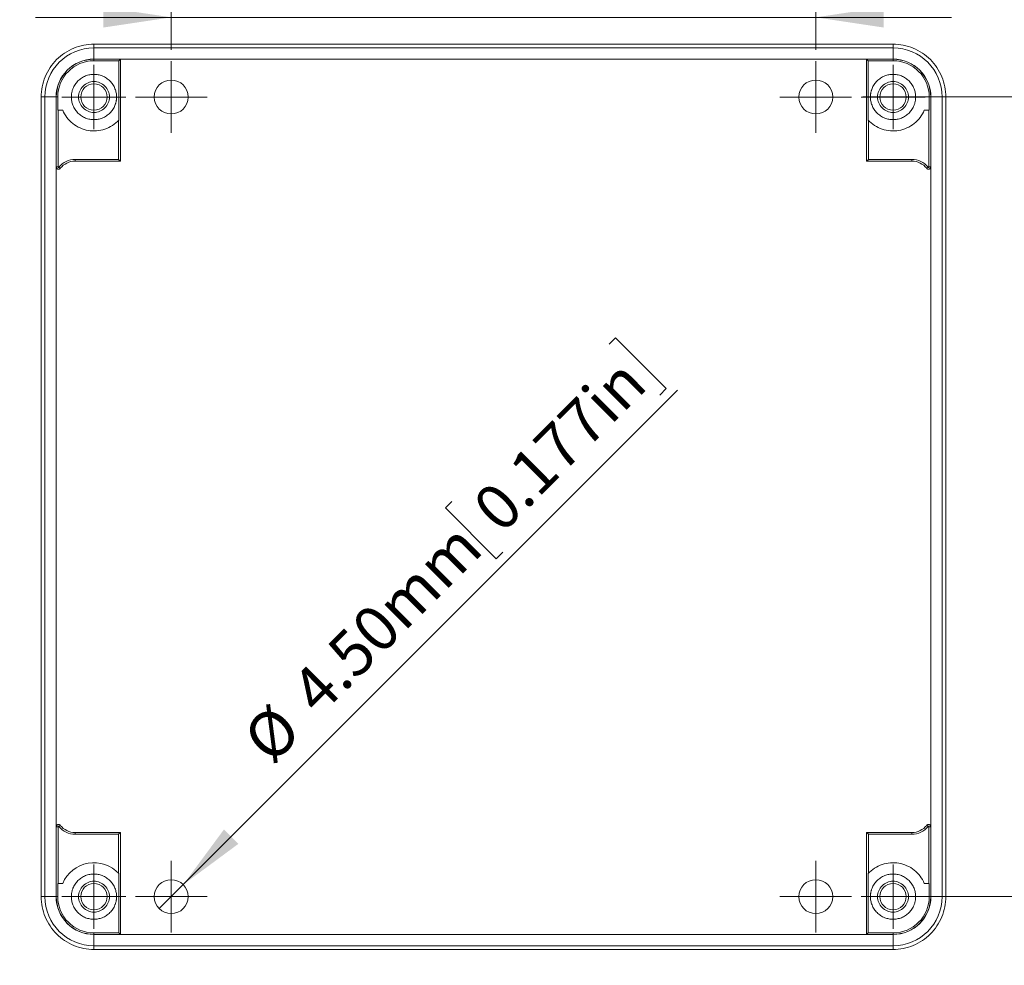
# Model space of a CAD drawing. Units: millimetres. Extents: x 5 to 432, y 3 to 276.
# Drawn here: x 58 to 145, y 59 to 143 of the extents above; entities that cross this region are included whole.
import ezdxf

# ---------------------------------------------------------------- set-up
doc = ezdxf.new("R2010")
doc.units = ezdxf.units.MM
doc.styles.add('SLDTEXTSTYLE0', font='TXT', dxfattribs={"width": 0.75})
doc.dimstyles.new('SLDDIMSTYLE0', dxfattribs={"dimtxt": 4, "dimasz": 6, "dimexe": 0, "dimexo": 0.0625, "dimgap": 1, "dimtad": 1, "dimlfac": 1.5, "dimrnd": 1e-09, "dimzin": 12, "dimdsep": 46, "dimtxsty": 'SLDTEXTSTYLE0', "dimsah": 1, "dimcen": 0.09, "dimadec": 0, "dimazin": 3, "dimtfac": 1, "dimtofl": 0, "dimtmove": 0, "dimatfit": 3, "dimfxl": 0, "dimfrac": 2, "dimtolj": 1, "dimtzin": 12, "dimarcsym": 0})
doc.dimstyles.new('SLDDIMSTYLE4', dxfattribs={"dimtxt": 4, "dimasz": 6, "dimexe": 0, "dimexo": 0.0625, "dimgap": 1, "dimtad": 1, "dimlfac": 1.5, "dimrnd": 1e-09, "dimzin": 12, "dimdsep": 46, "dimtxsty": 'SLDTEXTSTYLE0', "dimsah": 1, "dimcen": 0.09, "dimadec": 0, "dimazin": 3, "dimtfac": 1, "dimtmove": 0, "dimatfit": 0, "dimfxl": 0, "dimfrac": 2, "dimtolj": 1, "dimtzin": 12, "dimarcsym": 0})
doc.dimstyles.new('SLDDIMSTYLE5', dxfattribs={"dimtxt": 0.18, "dimasz": 6, "dimexe": 0, "dimexo": 0.0625, "dimgap": 0, "dimtad": 0, "dimtih": 1, "dimtoh": 1, "dimdec": 0, "dimrnd": 1e-09, "dimzin": 0, "dimdsep": 46, "dimtxsty": 'Standard', "dimsah": 1, "dimcen": 0.09, "dimadec": 0, "dimazin": 0, "dimtfac": 6, "dimtdec": 0, "dimtofl": 0, "dimtmove": 0, "dimatfit": 3, "dimfxl": 0, "dimfrac": 2, "dimtolj": 1, "dimtzin": 0, "dimarcsym": 0})
doc.dimstyles.new('SLDDIMSTYLE6', dxfattribs={"dimtxt": 4, "dimasz": 6, "dimexe": 0, "dimexo": 0.0625, "dimgap": 1, "dimtad": 1, "dimlfac": 1.5, "dimrnd": 1e-09, "dimzin": 4, "dimdsep": 46, "dimtxsty": 'SLDTEXTSTYLE0', "dimsah": 1, "dimcen": 0.09, "dimadec": 0, "dimazin": 1, "dimtfac": 1, "dimtmove": 0, "dimatfit": 0, "dimfxl": 0, "dimfrac": 2, "dimtolj": 1, "dimtzin": 12, "dimarcsym": 0})
doc.dimstyles.new('SLDDIMSTYLE7', dxfattribs={"dimtxt": 4, "dimasz": 6, "dimexe": 0, "dimexo": 0.0625, "dimgap": 1, "dimtad": 1, "dimlfac": 1.5, "dimrnd": 1e-09, "dimzin": 4, "dimdsep": 46, "dimtxsty": 'SLDTEXTSTYLE0', "dimblk1": 'NONE', "dimsah": 1, "dimcen": 0, "dimadec": 0, "dimazin": 1, "dimtfac": 1, "dimtmove": 0, "dimatfit": 3, "dimldrblk": 'NONE', "dimfxl": 0, "dimfrac": 2, "dimtolj": 1, "dimtzin": 12, "dimarcsym": 0})

# ---------------------------------------------------------------- blocks, each defined once
blk = doc.blocks.new('_D_14')
at = {"color": 7, "linetype": 'Continuous', "lineweight": 0}
for p, q in [((103.253, 150.247), (102.441, 150.247)), ((102.441, 150.247), (102.441, 143.897)), ((122.901, 150.247), (123.714, 150.247)), ((123.714, 150.247), (123.714, 143.897)), ((71.284, 140.211), (71.284, 144.084)), ((102.441, 143.897), (103.253, 143.897)), ((123.714, 143.897), (122.901, 143.897)), ((128.284, 140.211), (128.284, 144.084)), ((71.284, 143.084), (59.284, 143.084)), ((71.284, 143.084), (128.284, 143.084)), ((128.284, 143.084), (140.284, 143.084))]:
    blk.add_line(p, q, dxfattribs=at)
for points in [[(71.284, 143.084), (65.284, 143.984), (65.284, 142.184)], [(128.284, 143.084), (134.284, 142.184), (134.284, 143.984)]]:
    blk.add_solid(points, dxfattribs=at)
at = {"color": 7, "linetype": 'Continuous', "lineweight": 0, "char_height": 4, "attachment_point": 1, "style": 'SLDTEXTSTYLE0'}
for s, insert in [('85.50mm', (78.531, 149.053)), ('3.366in', (104.269, 149.053))]:
    blk.add_mtext(s, dxfattribs=dict(at, insert=insert))
blk = doc.blocks.new('_D_15')
at = {"color": 7, "linetype": 'Continuous', "lineweight": 0}
for p, q in [((132.45, 136.045), (158.05, 136.045)), ((157.05, 136.045), (157.05, 65.378)), ((149.888, 117.877), (149.888, 118.689)), ((149.888, 118.689), (156.238, 118.689)), ((156.238, 118.689), (156.238, 117.877)), ((149.888, 98.229), (149.888, 97.417)), ((156.238, 97.417), (156.238, 98.229)), ((149.888, 97.417), (156.238, 97.417)), ((132.45, 65.378), (158.05, 65.378))]:
    blk.add_line(p, q, dxfattribs=at)
for points in [[(157.05, 136.045), (156.15, 130.045), (157.95, 130.045)], [(157.05, 65.378), (157.95, 71.378), (156.15, 71.378)]]:
    blk.add_solid(points, dxfattribs=at)
at = {"color": 7, "linetype": 'Continuous', "lineweight": 0, "char_height": 4, "attachment_point": 1, "rotation": 90, "style": 'SLDTEXTSTYLE0'}
for s, insert in [('4.173in', (151.081, 99.245)), ('106mm', (151.081, 77.94))]:
    blk.add_mtext(s, dxfattribs=dict(at, insert=insert))
blk = doc.blocks.new('_D_16')
at = {"color": 7, "linetype": 'Continuous', "lineweight": 0}
for p, q in [((110, 114.194), (110.575, 114.769)), ((110.575, 114.769), (115.065, 110.279)), ((72.344, 66.439), (116.056, 110.15)), ((115.065, 110.279), (114.49, 109.704)), ((96.107, 100.301), (95.532, 99.727)), ((95.532, 99.727), (100.022, 95.237)), ((100.022, 95.237), (100.597, 95.811)), ((72.344, 66.439), (70.223, 64.317))]:
    blk.add_line(p, q, dxfattribs=at)
blk.add_solid([(72.344, 66.439), (77.224, 70.045), (75.951, 71.318)], dxfattribs=at)
at = {"color": 7, "linetype": 'Continuous', "lineweight": 0, "char_height": 4, "attachment_point": 1, "rotation": 45, "style": 'SLDTEXTSTYLE0'}
for s, insert in [('0.177in', (97.669, 100.175)), ('4.50mm', (81.56, 84.066)), ('%%c', (77.337, 79.757))]:
    blk.add_mtext(s, dxfattribs=dict(at, insert=insert))
blk = doc.blocks.new('_NONE')
blk = doc.blocks.new('SW_CENTERMARKSYMBOL_12')
at = {"color": 0, "linetype": 'Continuous', "lineweight": 0}
for p, q in [((0, 1.667), (0, 2.833)), ((0, 0), (0, 1.667)), ((-1.667, 0), (-2.833, 0)), ((0, 0), (-1.667, 0)), ((0, 0), (0, -1.667)), ((0, 0), (1.667, 0)), ((1.667, 0), (2.833, 0)), ((0, -1.667), (0, -2.833))]:
    blk.add_line(p, q, dxfattribs=at)
blk = doc.blocks.new('SW_CENTERMARKSYMBOL_13')
at = {"color": 0, "linetype": 'Continuous', "lineweight": 0}
for p, q in [((0, 1.667), (0, 2.833)), ((0, 0), (0, 1.667)), ((-1.667, 0), (-2.833, 0)), ((0, 0), (-1.667, 0)), ((0, 0), (0, -1.667)), ((0, 0), (1.667, 0)), ((1.667, 0), (2.833, 0)), ((0, -1.667), (0, -2.833))]:
    blk.add_line(p, q, dxfattribs=at)
blk = doc.blocks.new('SW_CENTERMARKSYMBOL_14')
at = {"color": 0, "linetype": 'Continuous', "lineweight": 0}
for p, q in [((0, 1.667), (0, 2.833)), ((0, 0), (0, 1.667)), ((-1.667, 0), (-2.833, 0)), ((0, 0), (-1.667, 0)), ((0, 0), (0, -1.667)), ((0, 0), (1.667, 0)), ((1.667, 0), (2.833, 0)), ((0, -1.667), (0, -2.833))]:
    blk.add_line(p, q, dxfattribs=at)
blk = doc.blocks.new('SW_CENTERMARKSYMBOL_15')
at = {"color": 0, "linetype": 'Continuous', "lineweight": 0}
for p, q in [((0, 1.667), (0, 2.833)), ((0, 0), (0, 1.667)), ((-1.667, 0), (-2.833, 0)), ((0, 0), (-1.667, 0)), ((0, 0), (0, -1.667)), ((0, 0), (1.667, 0)), ((1.667, 0), (2.833, 0)), ((0, -1.667), (0, -2.833))]:
    blk.add_line(p, q, dxfattribs=at)
blk = doc.blocks.new('SW_CENTERMARKSYMBOL_16')
at = {"color": 0, "linetype": 'Continuous', "lineweight": 0}
for p, q in [((0, 1.667), (0, 3.167)), ((0, 0), (0, 1.667)), ((-1.667, 0), (-3.167, 0)), ((0, 0), (-1.667, 0)), ((0, 0), (0, -1.667)), ((0, 0), (1.667, 0)), ((1.667, 0), (3.167, 0)), ((0, -1.667), (0, -3.167))]:
    blk.add_line(p, q, dxfattribs=at)
blk = doc.blocks.new('SW_CENTERMARKSYMBOL_17')
at = {"color": 0, "linetype": 'Continuous', "lineweight": 0}
for p, q in [((0, 1.667), (0, 3.167)), ((0, 0), (0, 1.667)), ((-1.667, 0), (-3.167, 0)), ((0, 0), (-1.667, 0)), ((0, 0), (0, -1.667)), ((0, 0), (1.667, 0)), ((1.667, 0), (3.167, 0)), ((0, -1.667), (0, -3.167))]:
    blk.add_line(p, q, dxfattribs=at)
blk = doc.blocks.new('SW_CENTERMARKSYMBOL_18')
at = {"color": 0, "linetype": 'Continuous', "lineweight": 0}
for p, q in [((0, 1.667), (0, 3.167)), ((0, 0), (0, 1.667)), ((-1.667, 0), (-3.167, 0)), ((0, 0), (-1.667, 0)), ((0, 0), (0, -1.667)), ((0, 0), (1.667, 0)), ((1.667, 0), (3.167, 0)), ((0, -1.667), (0, -3.167))]:
    blk.add_line(p, q, dxfattribs=at)
blk = doc.blocks.new('SW_CENTERMARKSYMBOL_19')
at = {"color": 0, "linetype": 'Continuous', "lineweight": 0}
for p, q in [((0, 1.667), (0, 3.167)), ((0, 0), (0, 1.667)), ((-1.667, 0), (-3.167, 0)), ((0, 0), (-1.667, 0)), ((0, 0), (0, -1.667)), ((0, 0), (1.667, 0)), ((1.667, 0), (3.167, 0)), ((0, -1.667), (0, -3.167))]:
    blk.add_line(p, q, dxfattribs=at)
blk = doc.blocks.new('_D_17')
at = {"color": 7, "linetype": 'Continuous', "lineweight": 0}
for p, q in [((31.783, 50.874), (31.783, 97.675)), ((24.62, 96.253), (24.62, 97.066)), ((24.62, 97.066), (30.97, 97.066)), ((30.97, 97.066), (30.97, 96.253)), ((24.62, 76.605), (24.62, 75.793)), ((24.62, 75.793), (30.97, 75.793)), ((30.97, 75.793), (30.97, 76.605)), ((59.117, 50.874), (30.783, 50.874)), ((31.783, 50.874), (31.783, 30.874)), ((60.104, 30.874), (30.783, 30.874))]:
    blk.add_line(p, q, dxfattribs=at)
for points in [[(31.783, 50.874), (30.883, 44.874), (32.683, 44.874)], [(31.783, 30.874), (32.683, 36.874), (30.883, 36.874)]]:
    blk.add_solid(points, dxfattribs=at)
at = {"color": 7, "linetype": 'Continuous', "lineweight": 0, "char_height": 4, "attachment_point": 1, "rotation": 90, "style": 'SLDTEXTSTYLE0'}
for s, insert in [('1.181in', (25.814, 77.621)), ('30mm', (25.814, 59.272))]:
    blk.add_mtext(s, dxfattribs=dict(at, insert=insert))
blk = doc.blocks.new('_D_18')
at = {"color": 7, "linetype": 'Continuous', "lineweight": 0}
for p, q in [((39.895, 35.874), (39.895, 98.097)), ((32.732, 96.675), (32.732, 97.488)), ((32.732, 97.488), (39.082, 97.488)), ((39.082, 97.488), (39.082, 96.675)), ((32.732, 77.027), (32.732, 76.215)), ((39.082, 76.215), (39.082, 77.027)), ((32.732, 76.215), (39.082, 76.215)), ((60.941, 35.874), (38.895, 35.874)), ((39.895, 32.874), (39.895, 35.874)), ((68.784, 32.874), (38.895, 32.874)), ((39.895, 32.874), (39.895, 20.874))]:
    blk.add_line(p, q, dxfattribs=at)
for points in [[(39.895, 35.874), (40.795, 41.874), (38.995, 41.874)], [(39.895, 32.874), (38.995, 26.874), (40.795, 26.874)]]:
    blk.add_solid(points, dxfattribs=at)
at = {"color": 7, "linetype": 'Continuous', "lineweight": 0, "char_height": 4, "attachment_point": 1, "rotation": 90, "style": 'SLDTEXTSTYLE0'}
for s, insert in [('0.177in', (33.926, 78.043)), ('4.50mm', (33.926, 55.261))]:
    blk.add_mtext(s, dxfattribs=dict(at, insert=insert))
blk = doc.blocks.new('_D_19')
at = {"color": 7, "linetype": 'Continuous', "lineweight": 0}
for p, q in [((47.59, 32.874), (47.59, 97.6)), ((40.428, 96.178), (40.428, 96.991)), ((40.428, 96.991), (46.778, 96.991)), ((46.778, 96.991), (46.778, 96.178)), ((40.428, 76.53), (40.428, 75.718)), ((46.778, 75.718), (46.778, 76.53)), ((40.428, 75.718), (46.778, 75.718)), ((68.784, 32.874), (46.59, 32.874)), ((47.59, 32.874), (47.59, 30.874)), ((60.104, 30.874), (46.59, 30.874)), ((47.59, 30.874), (47.59, 18.874))]:
    blk.add_line(p, q, dxfattribs=at)
for points in [[(47.59, 32.874), (48.49, 38.874), (46.69, 38.874)], [(47.59, 30.874), (46.69, 24.874), (48.49, 24.874)]]:
    blk.add_solid(points, dxfattribs=at)
at = {"color": 7, "linetype": 'Continuous', "lineweight": 0, "char_height": 4, "attachment_point": 1, "rotation": 90, "style": 'SLDTEXTSTYLE0'}
for s, insert in [('0.118in', (41.622, 77.546)), ('3mm', (41.622, 62.153))]:
    blk.add_mtext(s, dxfattribs=dict(at, insert=insert))

msp = doc.modelspace()

# ---------------------------------------------------------------- linework, layer by layer
at = {"color": 7, "linetype": 'Continuous', "lineweight": 15}
for p, q in [((64.4504, 140.7114), (64.4504, 140.391)), ((135.1171, 140.7114), (64.4504, 140.7114)), ((64.4504, 140.391), (64.4504, 139.3912)), ((135.1171, 140.391), (64.4504, 140.391)), ((135.1171, 140.7114), (135.1171, 140.391)), ((135.1171, 140.391), (135.1171, 139.3912)), ((64.4504, 139.3912), (135.1171, 139.3912)), ((66.7838, 139.3781), (64.4504, 139.3781)), ((64.4504, 139.3781), (64.4504, 139.2501)), ((66.7838, 139.3781), (66.6558, 139.2501)), ((66.7838, 130.378), (66.7838, 139.3781)), ((132.7838, 139.3781), (132.7838, 130.378)), ((135.1171, 139.3781), (132.7838, 139.3781)), ((132.7838, 139.3781), (132.9119, 139.2501)), ((135.1171, 139.3781), (135.1171, 139.2501)), ((66.6558, 139.2501), (64.4504, 139.2501)), ((66.6558, 134.0109), (66.6558, 139.2501)), ((132.9119, 139.2501), (132.9119, 134.0109)), ((135.1171, 139.2501), (132.9119, 139.2501)), ((59.7838, 136.0448), (60.1041, 136.0448)), ((59.7838, 136.0448), (59.7838, 65.378)), ((60.1041, 136.0448), (60.1041, 65.378)), ((60.1041, 136.0448), (61.104, 136.0448)), ((61.104, 65.378), (61.104, 136.0448)), ((61.1172, 136.0448), (61.1172, 129.8661)), ((61.1172, 136.0448), (61.2451, 136.0448)), ((61.2451, 136.0448), (61.2451, 134.8781)), ((138.3225, 134.8781), (138.3225, 136.0448)), ((138.4505, 136.0448), (138.3225, 136.0448)), ((138.4505, 129.8661), (138.4505, 136.0448)), ((138.4637, 136.0448), (138.4637, 65.378)), ((139.4634, 136.0448), (138.4637, 136.0448)), ((139.4634, 65.378), (139.4634, 136.0448)), ((139.7839, 136.0448), (139.4634, 136.0448)), ((139.7839, 65.378), (139.7839, 136.0448)), ((61.6867, 134.8781), (61.2451, 134.8781)), ((61.2742, 134.8781), (61.2742, 129.8661)), ((138.3225, 134.8781), (137.881, 134.8781)), ((138.2934, 129.8661), (138.2934, 134.8781)), ((66.6267, 130.5351), (66.6267, 133.9798)), ((132.9409, 133.9798), (132.9409, 130.5351)), ((61.2742, 129.8661), (61.1172, 129.8661)), ((61.3508, 129.8395), (61.4743, 129.7424)), ((62.7837, 130.378), (62.7837, 130.5351)), ((62.7837, 130.5351), (66.6267, 130.5351)), ((62.7837, 130.378), (66.7838, 130.378)), ((66.7838, 130.378), (66.6267, 130.5351)), ((132.9409, 130.5351), (132.7838, 130.378)), ((132.7838, 130.378), (136.7838, 130.378)), ((132.9409, 130.5351), (136.7838, 130.5351)), ((136.7838, 130.5351), (136.7838, 130.378)), ((138.0933, 129.7424), (138.2168, 129.8395)), ((138.4505, 129.8661), (138.2934, 129.8661)), ((61.1172, 71.5567), (61.1172, 65.378)), ((61.1172, 71.5567), (61.2742, 71.5567)), ((61.2742, 71.5567), (61.2742, 66.5447)), ((61.4743, 71.6804), (61.3508, 71.5832)), ((138.2168, 71.5832), (138.0933, 71.6804)), ((138.2934, 71.5567), (138.4505, 71.5567)), ((138.2934, 66.5447), (138.2934, 71.5567)), ((138.4505, 65.378), (138.4505, 71.5567)), ((66.7838, 71.0447), (62.7837, 71.0447)), ((62.7837, 70.8877), (62.7837, 71.0447)), ((66.6267, 70.8877), (62.7837, 70.8877)), ((66.6267, 70.8877), (66.7838, 71.0447)), ((66.6267, 67.443), (66.6267, 70.8877)), ((66.7838, 62.0447), (66.7838, 71.0447)), ((136.7838, 71.0447), (132.7838, 71.0447)), ((132.7838, 71.0447), (132.7838, 62.0447)), ((132.7838, 71.0447), (132.9409, 70.8877)), ((132.9409, 70.8877), (132.9409, 67.443)), ((136.7838, 70.8877), (132.9409, 70.8877)), ((136.7838, 71.0447), (136.7838, 70.8877)), ((66.6558, 62.1727), (66.6558, 67.4119)), ((132.9119, 67.4119), (132.9119, 62.1727)), ((61.2451, 66.5447), (61.2451, 65.378)), ((61.2451, 66.5447), (61.6867, 66.5447)), ((137.881, 66.5447), (138.3225, 66.5447)), ((138.3225, 65.378), (138.3225, 66.5447)), ((59.7838, 65.378), (60.1041, 65.378)), ((60.1041, 65.378), (61.104, 65.378)), ((61.1172, 65.378), (61.2451, 65.378)), ((138.4505, 65.378), (138.3225, 65.378)), ((139.4634, 65.378), (138.4637, 65.378)), ((139.7839, 65.378), (139.4634, 65.378)), ((64.4504, 62.0447), (64.4504, 62.1727)), ((64.4504, 62.1727), (66.6558, 62.1727)), ((64.4504, 62.0447), (66.7838, 62.0447)), ((135.1171, 62.0315), (64.4504, 62.0315)), ((64.4504, 61.0317), (64.4504, 62.0315)), ((66.7838, 62.0447), (66.6558, 62.1727)), ((132.7838, 62.0447), (132.9119, 62.1727)), ((132.7838, 62.0447), (135.1171, 62.0447)), ((132.9119, 62.1727), (135.1171, 62.1727)), ((135.1171, 62.0447), (135.1171, 62.1727)), ((135.1171, 62.0315), (135.1171, 61.0317)), ((64.4504, 61.0317), (135.1171, 61.0317)), ((64.4504, 60.7114), (64.4504, 61.0317)), ((135.1171, 61.0317), (135.1171, 60.7114)), ((64.4504, 60.7114), (135.1171, 60.7114))]:
    msp.add_line(p, q, dxfattribs=at)
for centre, radius in [((64.4505, 136.0447), 1.1667), ((71.2838, 136.0447), 1.5), ((128.2838, 136.0447), 1.5), ((135.1171, 136.0447), 1.1667), ((64.4505, 65.3781), 1.1667), ((71.2838, 65.3781), 1.5), ((128.2838, 65.3781), 1.5), ((135.1171, 65.3781), 1.1667)]:
    msp.add_circle(centre, radius, dxfattribs=at)
for centre, radius, start, end in [((64.4505, 136.0447), 4.3464, 90, 180), ((135.1171, 136.0447), 4.3464, 0, 90), ((64.4505, 136.0447), 3.3333, 90, 180), ((135.1171, 136.0447), 3.3333, 360, 90), ((64.4505, 136.0447), 3.2053, 90, 180), ((135.1171, 136.0447), 3.2053, 360, 90), ((62.7838, 128.7114), 1.8238, 90, 141.786789), ((62.7838, 128.7114), 1.6667, 90, 141.786789), ((136.7838, 128.7114), 1.8238, 38.213211, 90), ((136.7838, 128.7114), 1.6667, 38.213211, 90), ((61.3171, 71.5567), 0.0429, 38.213211, 180), ((62.7838, 72.7114), 1.8238, 218.213211, 270), ((62.7838, 72.7114), 1.6667, 218.213211, 270), ((136.7838, 72.7114), 1.6667, 270, 321.786789), ((136.7838, 72.7114), 1.8238, 270, 321.786789), ((64.4505, 65.3781), 3, 42.683227, 157.11462), ((64.4505, 65.3781), 4.3464, 180, 270), ((64.4505, 65.3781), 3.3333, 180, 270), ((64.4505, 65.3781), 3.2053, 180, 270), ((135.1171, 65.3781), 3.3333, 270, 0), ((135.1171, 65.3781), 4.3464, 270, 0), ((135.1171, 65.3781), 3.2053, 270, 0)]:
    msp.add_arc(centre, radius, start, end, dxfattribs=at)
for points, knots in [([(59.7838, 136.0447), (59.7838, 136.6556), (59.9053, 137.2662), (60.3728, 138.3949), (60.7187, 138.9126), (61.5826, 139.7765), (62.1003, 140.1224), (63.229, 140.5899), (63.8396, 140.7114), (64.4505, 140.7114)], [0, 0, 0, 0, 0.25, 0.25, 0.5, 0.5, 0.75, 0.75, 1, 1, 1, 1]), ([(135.1171, 140.7114), (135.728, 140.7114), (136.3386, 140.5899), (137.4674, 140.1224), (137.985, 139.7765), (138.8489, 138.9126), (139.1948, 138.3949), (139.6624, 137.2662), (139.7838, 136.6556), (139.7838, 136.0447)], [0, 0, 0, 0, 0.25, 0.25, 0.5, 0.5, 0.75, 0.75, 1, 1, 1, 1]), ([(64.4505, 139.3912), (63.563, 139.3912), (62.7117, 139.0386), (61.4566, 137.7835), (61.104, 136.9323), (61.104, 136.0447)], [0, 0, 0, 0, 0.5, 0.5, 1, 1, 1, 1]), ([(62.4505, 136.0447), (62.451, 136.0809), (62.4521, 136.1529), (62.461, 136.2604), (62.4753, 136.3668), (62.4954, 136.4721), (62.5212, 136.5764), (62.5528, 136.6795), (62.6242, 136.8749), (62.7665, 137.1509), (63.0266, 137.4684), (63.3443, 137.7287), (63.6999, 137.912), (64.0733, 138.0216), (64.4504, 138.0563), (64.8275, 138.0216), (65.2009, 137.9121), (65.5566, 137.7288), (65.8742, 137.4686), (66.1345, 137.151), (66.289, 136.851), (66.3743, 136.6033), (66.4181, 136.4202), (66.4455, 136.2336), (66.4488, 136.1079), (66.4505, 136.0447)], [0, 0, 0, 0, 0.0172805, 0.0344378, 0.0515217, 0.0685826, 0.0856711, 0.1028375, 0.1201314, 0.1850816, 0.2500887, 0.315039, 0.3800461, 0.4400021, 0.5000143, 0.5599703, 0.6199826, 0.6849328, 0.7499399, 0.8148901, 0.8798973, 0.9100477, 0.9399348, 0.9698288, 1, 1, 1, 1]), ([(133.1171, 136.0447), (133.1177, 136.0809), (133.1188, 136.1529), (133.1277, 136.2604), (133.142, 136.3668), (133.1621, 136.4721), (133.1879, 136.5764), (133.2195, 136.6795), (133.2909, 136.8749), (133.4331, 137.1509), (133.6933, 137.4684), (134.0109, 137.7287), (134.3665, 137.912), (134.74, 138.0216), (135.117, 138.0563), (135.4942, 138.0216), (135.8675, 137.9121), (136.2233, 137.7288), (136.5408, 137.4686), (136.8011, 137.151), (136.9557, 136.851), (137.0409, 136.6033), (137.0848, 136.4202), (137.1122, 136.2336), (137.1155, 136.1079), (137.1171, 136.0447)], [0, 0, 0, 0, 0.0172805, 0.0344378, 0.0515217, 0.0685826, 0.0856711, 0.1028375, 0.1201314, 0.1850816, 0.2500887, 0.315039, 0.3800461, 0.4400021, 0.5000143, 0.5599703, 0.6199826, 0.6849328, 0.7499399, 0.8148901, 0.8798973, 0.9100477, 0.9399348, 0.9698288, 1, 1, 1, 1]), ([(63.0838, 136.0447), (63.0838, 136.2236), (63.1194, 136.4024), (63.2563, 136.733), (63.3576, 136.8846), (63.6106, 137.1376), (63.7622, 137.2389), (64.0928, 137.3758), (64.2716, 137.4114), (64.6294, 137.4114), (64.8082, 137.3758), (65.1388, 137.2389), (65.2904, 137.1376), (65.5434, 136.8846), (65.6447, 136.733), (65.7816, 136.4024), (65.8171, 136.2236), (65.8171, 136.0447)], [0, 0, 0, 0, 0.125, 0.125, 0.25, 0.25, 0.375, 0.375, 0.5, 0.5, 0.625, 0.625, 0.75, 0.75, 0.875, 0.875, 1, 1, 1, 1]), ([(133.7505, 136.0447), (133.7505, 136.2236), (133.7861, 136.4024), (133.923, 136.733), (134.0243, 136.8846), (134.2773, 137.1376), (134.4289, 137.2389), (134.7594, 137.3758), (134.9383, 137.4114), (135.296, 137.4114), (135.4749, 137.3758), (135.8054, 137.2389), (135.957, 137.1376), (136.21, 136.8846), (136.3113, 136.733), (136.4482, 136.4024), (136.4838, 136.2236), (136.4838, 136.0447)], [0, 0, 0, 0, 0.125, 0.125, 0.25, 0.25, 0.375, 0.375, 0.5, 0.5, 0.625, 0.625, 0.75, 0.75, 0.875, 0.875, 1, 1, 1, 1]), ([(66.4505, 136.0447), (66.4499, 136.0086), (66.4488, 135.9365), (66.4399, 135.829), (66.4257, 135.7226), (66.4056, 135.6173), (66.3797, 135.5131), (66.3481, 135.4099), (66.2767, 135.2146), (66.1345, 134.9385), (65.8744, 134.6211), (65.5567, 134.3607), (65.2011, 134.1774), (64.8276, 134.0679), (64.4506, 134.0332), (64.0735, 134.0678), (63.7001, 134.1773), (63.3444, 134.3607), (63.0268, 134.6209), (62.7665, 134.9384), (62.612, 135.2385), (62.5267, 135.4861), (62.4828, 135.6693), (62.4555, 135.8559), (62.4522, 135.9816), (62.4505, 136.0447)], [0, 0, 0, 0, 0.0172805, 0.0344378, 0.0515217, 0.0685826, 0.0856711, 0.1028375, 0.1201314, 0.1850816, 0.2500887, 0.315039, 0.3800461, 0.4400021, 0.5000143, 0.5599703, 0.6199826, 0.6849328, 0.7499399, 0.8148901, 0.8798973, 0.9100477, 0.9399348, 0.9698288, 1, 1, 1, 1]), ([(65.8171, 136.0447), (65.8171, 135.8658), (65.7816, 135.687), (65.6447, 135.3564), (65.5434, 135.2048), (65.2904, 134.9518), (65.1388, 134.8506), (64.8082, 134.7136), (64.6294, 134.6781), (64.2716, 134.6781), (64.0928, 134.7136), (63.7622, 134.8506), (63.6106, 134.9518), (63.3576, 135.2048), (63.2563, 135.3564), (63.1194, 135.687), (63.0838, 135.8658), (63.0838, 136.0447)], [0, 0, 0, 0, 0.125, 0.125, 0.25, 0.25, 0.375, 0.375, 0.5, 0.5, 0.625, 0.625, 0.75, 0.75, 0.875, 0.875, 1, 1, 1, 1]), ([(137.1171, 136.0447), (137.1166, 136.0086), (137.1155, 135.9365), (137.1066, 135.829), (137.0923, 135.7226), (137.0722, 135.6173), (137.0464, 135.5131), (137.0148, 135.4099), (136.9434, 135.2146), (136.8012, 134.9385), (136.541, 134.6211), (136.2234, 134.3607), (135.8678, 134.1774), (135.4943, 134.0679), (135.1173, 134.0332), (134.7401, 134.0678), (134.3668, 134.1773), (134.011, 134.3607), (133.6935, 134.6209), (133.4332, 134.9384), (133.2786, 135.2385), (133.1934, 135.4861), (133.1495, 135.6693), (133.1221, 135.8559), (133.1188, 135.9816), (133.1171, 136.0447)], [0, 0, 0, 0, 0.0172805, 0.0344378, 0.0515217, 0.0685826, 0.0856711, 0.1028375, 0.1201314, 0.1850816, 0.2500887, 0.315039, 0.3800461, 0.4400021, 0.5000143, 0.5599703, 0.6199826, 0.6849328, 0.7499399, 0.8148901, 0.8798973, 0.9100477, 0.9399348, 0.9698288, 1, 1, 1, 1]), ([(136.4838, 136.0447), (136.4838, 135.8658), (136.4482, 135.687), (136.3113, 135.3564), (136.21, 135.2048), (135.957, 134.9518), (135.8054, 134.8506), (135.4749, 134.7136), (135.296, 134.6781), (134.9383, 134.6781), (134.7594, 134.7136), (134.4289, 134.8506), (134.2773, 134.9518), (134.0243, 135.2048), (133.923, 135.3564), (133.7861, 135.687), (133.7505, 135.8658), (133.7505, 136.0447)], [0, 0, 0, 0, 0.125, 0.125, 0.25, 0.25, 0.375, 0.375, 0.5, 0.5, 0.625, 0.625, 0.75, 0.75, 0.875, 0.875, 1, 1, 1, 1]), ([(61.6866, 134.8781), (61.8808, 134.4181), (62.1919, 134.008), (62.9734, 133.3863), (63.4429, 133.1752), (64.4266, 133.0036), (64.9398, 133.0431), (65.8857, 133.3634), (66.3173, 133.6439), (66.6558, 134.0109)], [0, 0, 0, 0, 0.25, 0.25, 0.5, 0.5, 0.75, 0.75, 1, 1, 1, 1]), ([(132.9118, 134.0109), (133.2503, 133.6439), (133.682, 133.3634), (134.6278, 133.0431), (135.141, 133.0036), (136.1247, 133.1752), (136.5943, 133.3863), (137.3757, 134.008), (137.6868, 134.4181), (137.881, 134.8781)], [0, 0, 0, 0, 0.25, 0.25, 0.5, 0.5, 0.75, 0.75, 1, 1, 1, 1]), ([(61.1171, 129.8661), (61.1176, 129.8557), (61.1184, 129.8352), (61.1257, 129.8052), (61.1374, 129.7766), (61.1586, 129.7412), (61.1949, 129.7032), (61.2502, 129.6745), (61.312, 129.6625), (61.3737, 129.6714), (61.4319, 129.6966), (61.4601, 129.7271), (61.4743, 129.7424)], [0, 0, 0, 0, 0.0628039, 0.1244722, 0.1865307, 0.2504773, 0.3739284, 0.5002984, 0.6237396, 0.7501053, 0.8742955, 1, 1, 1, 1]), ([(61.2742, 129.8661), (61.2742, 129.8484), (61.2864, 129.8313), (61.3198, 129.8197), (61.3399, 129.8256), (61.3509, 129.8395)], [0, 0, 0, 0, 0.5, 0.5, 1, 1, 1, 1]), ([(138.0933, 129.7424), (138.1001, 129.7345), (138.1134, 129.7189), (138.1377, 129.6999), (138.1647, 129.6846), (138.2031, 129.6699), (138.2552, 129.6625), (138.3165, 129.6741), (138.3724, 129.7029), (138.4154, 129.7481), (138.4454, 129.8039), (138.4488, 129.8453), (138.4505, 129.8661)], [0, 0, 0, 0, 0.0628039, 0.1244722, 0.1865307, 0.2504773, 0.3739284, 0.5002984, 0.6237396, 0.7501053, 0.8742955, 1, 1, 1, 1]), ([(138.2168, 129.8395), (138.2277, 129.8256), (138.2478, 129.8197), (138.2813, 129.8313), (138.2934, 129.8484), (138.2934, 129.8661)], [0, 0, 0, 0, 0.5, 0.5, 1, 1, 1, 1]), ([(61.4743, 71.6804), (61.4676, 71.6883), (61.4542, 71.7038), (61.4299, 71.7229), (61.403, 71.7382), (61.3645, 71.7529), (61.3125, 71.7603), (61.2512, 71.7487), (61.1952, 71.7199), (61.1522, 71.6747), (61.1222, 71.6189), (61.1188, 71.5775), (61.1171, 71.5567)], [0, 0, 0, 0, 0.0628039, 0.1244722, 0.1865307, 0.2504773, 0.3739284, 0.5002984, 0.6237396, 0.7501053, 0.8742955, 1, 1, 1, 1]), ([(138.4505, 71.5567), (138.45, 71.567), (138.4492, 71.5875), (138.4419, 71.6176), (138.4302, 71.6462), (138.409, 71.6816), (138.3728, 71.7196), (138.3174, 71.7483), (138.2556, 71.7603), (138.1939, 71.7514), (138.1358, 71.7262), (138.1075, 71.6957), (138.0933, 71.6804)], [0, 0, 0, 0, 0.0628039, 0.1244722, 0.1865307, 0.2504773, 0.3739284, 0.5002984, 0.6237396, 0.7501053, 0.8742955, 1, 1, 1, 1]), ([(138.2934, 71.5567), (138.2934, 71.5744), (138.2813, 71.5915), (138.2478, 71.603), (138.2277, 71.5971), (138.2168, 71.5832)], [0, 0, 0, 0, 0.5, 0.5, 1, 1, 1, 1]), ([(137.881, 66.5447), (137.6868, 67.0047), (137.3757, 67.4148), (136.5943, 68.0365), (136.1247, 68.2476), (135.141, 68.4192), (134.6278, 68.3797), (133.682, 68.0594), (133.2503, 67.7789), (132.9118, 67.4119)], [0, 0, 0, 0, 0.25, 0.25, 0.5, 0.5, 0.75, 0.75, 1, 1, 1, 1]), ([(62.4505, 65.3781), (62.451, 65.4142), (62.4521, 65.4863), (62.461, 65.5937), (62.4753, 65.7002), (62.4954, 65.8055), (62.5212, 65.9097), (62.5528, 66.0129), (62.6242, 66.2082), (62.7665, 66.4843), (63.0266, 66.8017), (63.3443, 67.062), (63.6999, 67.2454), (64.0733, 67.3549), (64.4504, 67.3896), (64.8275, 67.3549), (65.2009, 67.2455), (65.5566, 67.0621), (65.8742, 66.8019), (66.1345, 66.4843), (66.289, 66.1843), (66.3743, 65.9367), (66.4181, 65.7535), (66.4455, 65.5669), (66.4488, 65.4412), (66.4505, 65.3781)], [0, 0, 0, 0, 0.0172805, 0.0344378, 0.0515217, 0.0685826, 0.0856711, 0.1028375, 0.1201314, 0.1850816, 0.2500887, 0.315039, 0.3800461, 0.4400021, 0.5000143, 0.5599703, 0.6199826, 0.6849328, 0.7499399, 0.8148901, 0.8798973, 0.9100477, 0.9399348, 0.9698288, 1, 1, 1, 1]), ([(133.1171, 65.3781), (133.1177, 65.4142), (133.1188, 65.4863), (133.1277, 65.5937), (133.142, 65.7002), (133.1621, 65.8055), (133.1879, 65.9097), (133.2195, 66.0129), (133.2909, 66.2082), (133.4331, 66.4843), (133.6933, 66.8017), (134.0109, 67.062), (134.3665, 67.2454), (134.74, 67.3549), (135.117, 67.3896), (135.4942, 67.3549), (135.8675, 67.2455), (136.2233, 67.0621), (136.5408, 66.8019), (136.8011, 66.4843), (136.9557, 66.1843), (137.0409, 65.9367), (137.0848, 65.7535), (137.1122, 65.5669), (137.1155, 65.4412), (137.1171, 65.3781)], [0, 0, 0, 0, 0.0172805, 0.0344378, 0.0515217, 0.0685826, 0.0856711, 0.1028375, 0.1201314, 0.1850816, 0.2500887, 0.315039, 0.3800461, 0.4400021, 0.5000143, 0.5599703, 0.6199826, 0.6849328, 0.7499399, 0.8148901, 0.8798973, 0.9100477, 0.9399348, 0.9698288, 1, 1, 1, 1]), ([(63.0838, 65.3781), (63.0838, 65.557), (63.1194, 65.7358), (63.2563, 66.0663), (63.3576, 66.2179), (63.6106, 66.4709), (63.7622, 66.5722), (64.0928, 66.7092), (64.2716, 66.7447), (64.6294, 66.7447), (64.8082, 66.7092), (65.1388, 66.5722), (65.2904, 66.4709), (65.5434, 66.2179), (65.6447, 66.0663), (65.7816, 65.7358), (65.8171, 65.557), (65.8171, 65.3781)], [0, 0, 0, 0, 0.125, 0.125, 0.25, 0.25, 0.375, 0.375, 0.5, 0.5, 0.625, 0.625, 0.75, 0.75, 0.875, 0.875, 1, 1, 1, 1]), ([(133.7505, 65.3781), (133.7505, 65.557), (133.7861, 65.7358), (133.923, 66.0663), (134.0243, 66.2179), (134.2773, 66.4709), (134.4289, 66.5722), (134.7594, 66.7092), (134.9383, 66.7447), (135.296, 66.7447), (135.4749, 66.7092), (135.8054, 66.5722), (135.957, 66.4709), (136.21, 66.2179), (136.3113, 66.0663), (136.4482, 65.7358), (136.4838, 65.557), (136.4838, 65.3781)], [0, 0, 0, 0, 0.125, 0.125, 0.25, 0.25, 0.375, 0.375, 0.5, 0.5, 0.625, 0.625, 0.75, 0.75, 0.875, 0.875, 1, 1, 1, 1]), ([(64.4505, 60.7114), (63.8396, 60.7114), (63.229, 60.8329), (62.1003, 61.3004), (61.5826, 61.6463), (60.7187, 62.5102), (60.3728, 63.0278), (59.9053, 64.1566), (59.7838, 64.7672), (59.7838, 65.3781)], [0, 0, 0, 0, 0.25, 0.25, 0.5, 0.5, 0.75, 0.75, 1, 1, 1, 1]), ([(61.104, 65.3781), (61.104, 64.4905), (61.4566, 63.6393), (62.7117, 62.3842), (63.563, 62.0316), (64.4505, 62.0316)], [0, 0, 0, 0, 0.5, 0.5, 1, 1, 1, 1]), ([(66.4505, 65.3781), (66.4499, 65.3419), (66.4488, 65.2699), (66.4399, 65.1624), (66.4257, 65.056), (66.4056, 64.9506), (66.3797, 64.8464), (66.3481, 64.7432), (66.2767, 64.5479), (66.1345, 64.2719), (65.8744, 63.9544), (65.5567, 63.6941), (65.2011, 63.5107), (64.8276, 63.4012), (64.4506, 63.3665), (64.0735, 63.4012), (63.7001, 63.5107), (63.3444, 63.694), (63.0268, 63.9542), (62.7665, 64.2718), (62.612, 64.5718), (62.5267, 64.8194), (62.4828, 65.0026), (62.4555, 65.1892), (62.4522, 65.3149), (62.4505, 65.3781)], [0, 0, 0, 0, 0.0172805, 0.0344378, 0.0515217, 0.0685826, 0.0856711, 0.1028375, 0.1201314, 0.1850816, 0.2500887, 0.315039, 0.3800461, 0.4400021, 0.5000143, 0.5599703, 0.6199826, 0.6849328, 0.7499399, 0.8148901, 0.8798973, 0.9100477, 0.9399348, 0.9698288, 1, 1, 1, 1]), ([(65.8171, 65.3781), (65.8171, 65.1992), (65.7816, 65.0203), (65.6447, 64.6898), (65.5434, 64.5382), (65.2904, 64.2852), (65.1388, 64.1839), (64.8082, 64.047), (64.6294, 64.0114), (64.2716, 64.0114), (64.0928, 64.047), (63.7622, 64.1839), (63.6106, 64.2852), (63.3576, 64.5382), (63.2563, 64.6898), (63.1194, 65.0203), (63.0838, 65.1992), (63.0838, 65.3781)], [0, 0, 0, 0, 0.125, 0.125, 0.25, 0.25, 0.375, 0.375, 0.5, 0.5, 0.625, 0.625, 0.75, 0.75, 0.875, 0.875, 1, 1, 1, 1]), ([(137.1171, 65.3781), (137.1166, 65.3419), (137.1155, 65.2699), (137.1066, 65.1624), (137.0923, 65.056), (137.0722, 64.9506), (137.0464, 64.8464), (137.0148, 64.7432), (136.9434, 64.5479), (136.8012, 64.2719), (136.541, 63.9544), (136.2234, 63.6941), (135.8678, 63.5107), (135.4943, 63.4012), (135.1173, 63.3665), (134.7401, 63.4012), (134.3668, 63.5107), (134.011, 63.694), (133.6935, 63.9542), (133.4332, 64.2718), (133.2786, 64.5718), (133.1934, 64.8194), (133.1495, 65.0026), (133.1221, 65.1892), (133.1188, 65.3149), (133.1171, 65.3781)], [0, 0, 0, 0, 0.0172805, 0.0344378, 0.0515217, 0.0685826, 0.0856711, 0.1028375, 0.1201314, 0.1850816, 0.2500887, 0.315039, 0.3800461, 0.4400021, 0.5000143, 0.5599703, 0.6199826, 0.6849328, 0.7499399, 0.8148901, 0.8798973, 0.9100477, 0.9399348, 0.9698288, 1, 1, 1, 1]), ([(136.4838, 65.3781), (136.4838, 65.1992), (136.4482, 65.0203), (136.3113, 64.6898), (136.21, 64.5382), (135.957, 64.2852), (135.8054, 64.1839), (135.4749, 64.047), (135.296, 64.0114), (134.9383, 64.0114), (134.7594, 64.047), (134.4289, 64.1839), (134.2773, 64.2852), (134.0243, 64.5382), (133.923, 64.6898), (133.7861, 65.0203), (133.7505, 65.1992), (133.7505, 65.3781)], [0, 0, 0, 0, 0.125, 0.125, 0.25, 0.25, 0.375, 0.375, 0.5, 0.5, 0.625, 0.625, 0.75, 0.75, 0.875, 0.875, 1, 1, 1, 1]), ([(139.7838, 65.3781), (139.7838, 64.7672), (139.6624, 64.1566), (139.1948, 63.0278), (138.8489, 62.5102), (137.985, 61.6463), (137.4674, 61.3004), (136.3386, 60.8329), (135.728, 60.7114), (135.1171, 60.7114)], [0, 0, 0, 0, 0.25, 0.25, 0.5, 0.5, 0.75, 0.75, 1, 1, 1, 1])]:
    msp.add_open_spline(points, degree=3, knots=knots, dxfattribs=at)
for points in [[(138.4637, 136.0447), (138.4637, 137.8917), (136.9641, 139.3912), (135.1171, 139.3912)], [(135.1171, 62.0316), (136.9641, 62.0316), (138.4637, 63.5311), (138.4637, 65.3781)]]:
    msp.add_open_spline(points, degree=3, dxfattribs=at)

# ---------------------------------------------------------------- block references
at = {"color": 7, "linetype": 'Continuous', "lineweight": 0}
for name, p in [('SW_CENTERMARKSYMBOL_14', (64.4505, 136.0447)), ('SW_CENTERMARKSYMBOL_18', (71.2838, 136.0447)), ('SW_CENTERMARKSYMBOL_17', (128.2838, 136.0447)), ('SW_CENTERMARKSYMBOL_13', (135.1171, 136.0447)), ('SW_CENTERMARKSYMBOL_15', (64.4505, 65.3781)), ('SW_CENTERMARKSYMBOL_16', (71.2838, 65.3781)), ('SW_CENTERMARKSYMBOL_19', (128.2838, 65.3781)), ('SW_CENTERMARKSYMBOL_12', (135.1171, 65.3781))]:
    msp.add_blockref(name, p, dxfattribs=at)

# ---------------------------------------------------------------- dimensions: what is measured, and where the dimension line sits
dim = msp.add_linear_dim(base=(128.2838, 143.0842), p1=(71.2838, 139.2114), p2=(128.2838, 139.2114), dimstyle='SLDDIMSTYLE6', dxfattribs=at)
dim.commit()
dim.dimension.update_dxf_attribs({"geometry": '_D_14', "text_midpoint": (101.4271, 143.0842), "dimtype": 160})
for base, p1, p2, dimstyle, picture, middle in [((157.0501, 65.3781), (131.4505, 136.0447), (131.4505, 65.3781), 'SLDDIMSTYLE0', '_D_15', (157.0501, 98.6197)), ((31.783, 30.8743), (60.1171, 50.8743), (61.104, 30.8743), 'SLDDIMSTYLE0', '_D_17', (31.783, 78.4737)), ((39.8946, 35.8743), (69.7838, 32.8743), (61.941, 35.8743), 'SLDDIMSTYLE6', '_D_18', (39.8946, 76.6791)), ((47.5903, 30.8743), (69.7838, 32.8743), (61.104, 30.8743), 'SLDDIMSTYLE4', '_D_19', (47.5903, 79.8764))]:
    dim = msp.add_linear_dim(base=base, p1=p1, p2=p2, angle=90, dimstyle=dimstyle, dxfattribs=at)
    dim.commit()
    dim.dimension.update_dxf_attribs({"geometry": picture, "text_midpoint": middle, "dimtype": 160})
dim = msp.add_diameter_dim_2p(p1=(70.2232, 64.3174), p2=(72.3445, 66.4387), dimstyle='SLDDIMSTYLE7', dxfattribs=at)
dim.commit()
dim.dimension.update_dxf_attribs({"geometry": '_D_16', "text_midpoint": (98.9206, 93.0148), "dimtype": 163})

# ---------------------------------------------------------------- leaders
msp.add_leader([(120.1095, 162.5929), (163.4303, 137.9266)], dimstyle='SLDDIMSTYLE5', dxfattribs=at)

doc.saveas('drawing.dxf')
